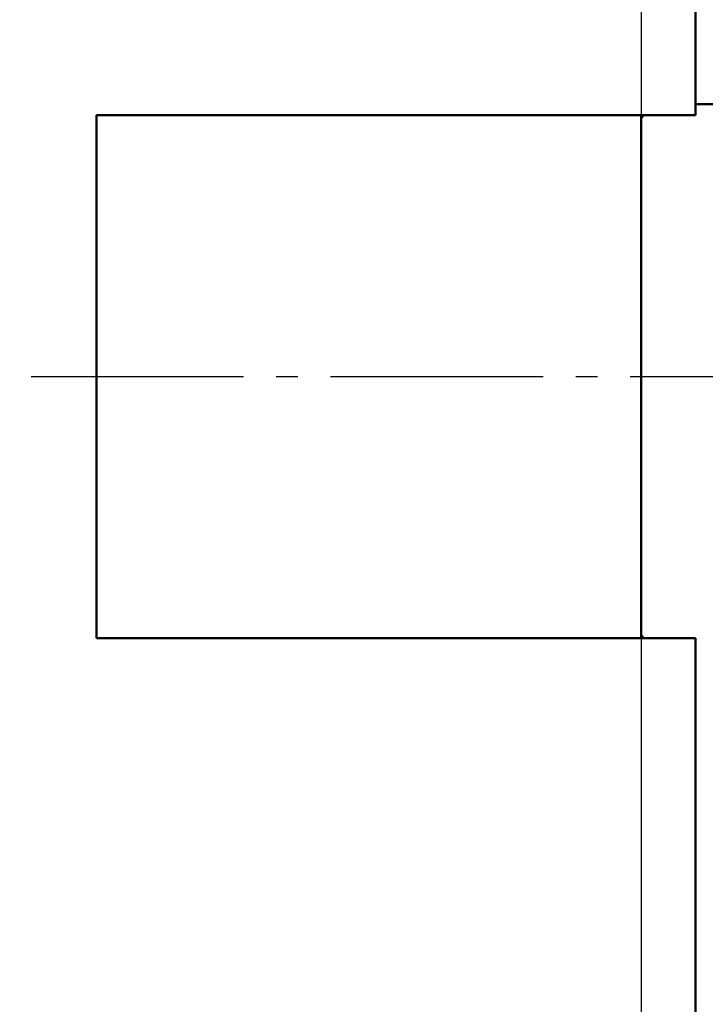
# Model space of a CAD drawing. Units: millimetres. Extents: x 2377 to 13875, y 790 to 3564.
# Drawn here: x 2995 to 3027, y 2945 to 2990 of the extents above; entities that cross this region are included whole.
import ezdxf

# ---------------------------------------------------------------- set-up
doc = ezdxf.new("R2010")
doc.units = ezdxf.units.MM
doc.linetypes.add('AM_DIN_G_W050', pattern=[13.75, 9.75, -1.5, 1, -1.5])
for name, color, linetype, lineweight in [('AM_0', 7, 'Continuous', 50), ('AM_4', 3, 'Continuous', 25), ('AM_7', 1, 'AM_DIN_G_W050', 25), ('kote', 152, 'Continuous', 0)]:
    doc.layers.add(name, color=color, linetype=linetype, lineweight=lineweight)
doc.styles.get("Standard").update_dxf_attribs({"font": 'arial.ttf'})
doc.dimstyles.new('VARIABEL-ST', dxfattribs={"dimscale": 40, "dimtxt": 7, "dimasz": 2.5, "dimexe": 1, "dimexo": 1, "dimgap": 0.6, "dimtad": 1, "dimdsep": 46, "dimtxsty": 'Standard', "dimcen": 0, "dimclrd": 256, "dimclre": 256, "dimclrt": 5, "dimadec": 0, "dimazin": 0, "dimtp": 0.1, "dimtm": 0.1, "dimtfac": 0.71, "dimtdec": 3, "dimtmove": 0, "dimatfit": 3, "dimfxl": 0, "dimtzin": 0, "dimarcsym": 0})

# ---------------------------------------------------------------- blocks, each defined once
blk = doc.blocks.new('*D49')
at = {"layer": 'DEFPOINTS', "color": 0, "transparency": 16777216}
for p in [(2519.312, 3196.167), (3146.197, 3196.167), (2519.312, 2692.606)]:
    blk.add_point(p, dxfattribs=at)
at = {"layer": 'kote', "lineweight": -2, "transparency": 16777216}
for p, q in [((2539.312, 3196.167), (3166.197, 3196.167)), ((3146.197, 2742.606), (3146.197, 3146.167)), ((2539.312, 2692.606), (3166.197, 2692.606))]:
    blk.add_line(p, q, dxfattribs=at)
at = {"layer": 'kote', "transparency": 16777216}
for points in [[(3137.863, 3146.167), (3154.53, 3146.167), (3146.197, 3196.167)], [(3137.863, 2742.606), (3154.53, 2742.606), (3146.197, 2692.606)]]:
    blk.add_solid(points, dxfattribs=at)
at = {"layer": 'kote', "transparency": 16777216, "insert": (3118.879, 2944.387), "char_height": 30, "attachment_point": 5, "rotation": 90}
blk.add_mtext('504', dxfattribs=at)

msp = doc.modelspace()

# ---------------------------------------------------------------- linework, layer by layer
at = {"layer": 'AM_0'}
for p, q in [((3026.093, 2985.887), (3026.093, 3002.653)), ((3026.093, 2986.387), (3029.342, 2986.387)), ((2998.593, 2961.887), (2998.593, 2985.887)), ((2998.593, 2985.887), (3023.593, 2985.887)), ((3023.593, 2985.887), (2998.593, 2985.887)), ((2998.593, 2961.887), (2998.593, 2985.887)), ((3026.093, 2985.887), (3023.593, 2985.887)), ((3023.593, 2985.758), (3023.721, 2985.887)), ((3023.593, 2961.887), (3023.593, 2985.887)), ((3023.593, 2961.887), (2998.593, 2961.887)), ((2998.593, 2961.887), (3023.593, 2961.887)), ((3023.721, 2961.887), (3023.593, 2962.015)), ((3023.593, 2961.887), (3026.093, 2961.887)), ((3026.093, 2926.887), (3026.093, 2961.887))]:
    msp.add_line(p, q, dxfattribs=at)
at = {"layer": 'AM_4'}
for p, q in [((3023.593, 3002.641), (3023.593, 2985.887)), ((3023.593, 2961.887), (3023.593, 2926.887))]:
    msp.add_line(p, q, dxfattribs=at)
at = {"layer": 'AM_7'}
msp.add_line((2995.593, 2973.887), (3040.248, 2973.887), dxfattribs=at)

# ---------------------------------------------------------------- dimensions: what is measured, and where the dimension line sits
at = {"layer": 'kote'}
dim = msp.add_linear_dim(base=(3146.197, 3196.167), p1=(2519.312, 2692.606), p2=(2519.312, 3196.167), angle=90, dimstyle='VARIABEL-ST', override={"dimscale": 20, "dimtxt": 1.5, "dimtoh": 1, "dimdec": 0, "dimpost": '<>', "dimclrt": 256, "dimtofl": 0, "dimatfit": 0}, dxfattribs=at)
dim.commit()
dim.dimension.update_dxf_attribs({"geometry": '*D49', "text_midpoint": (3146.197, 2944.387), "dimtype": 160})

doc.saveas('drawing.dxf')
